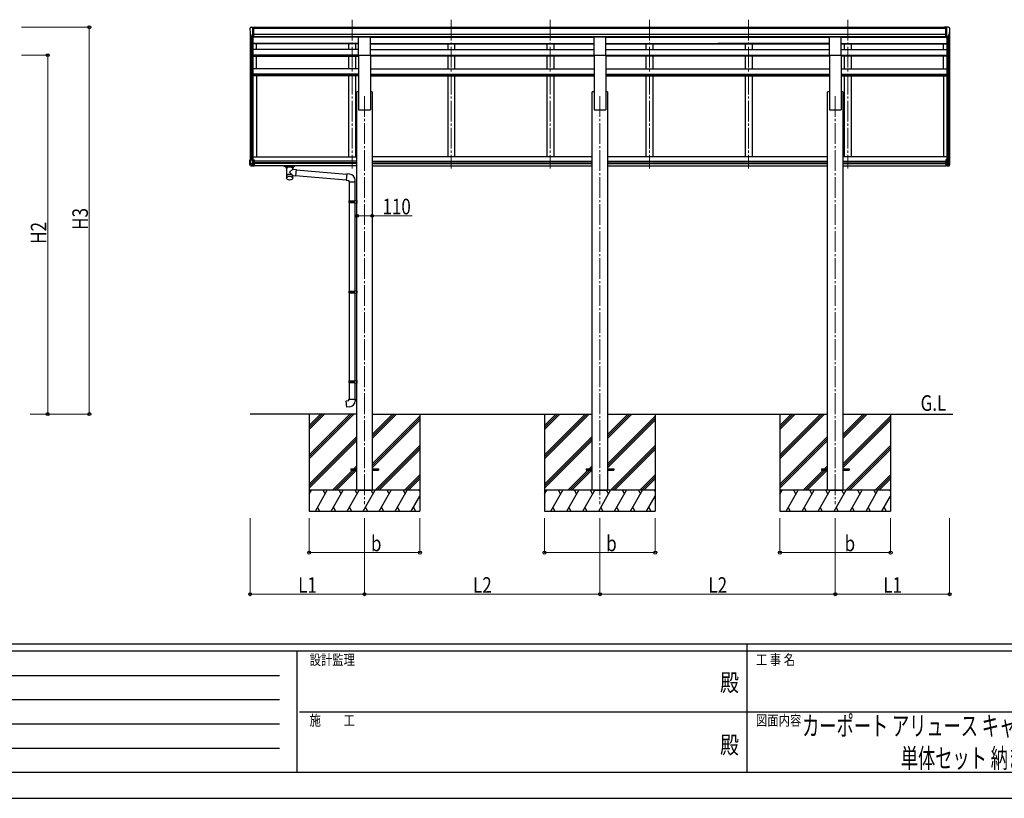
# Model space of a CAD drawing. Units: millimetres. Extents: x 0 to 21025, y 0 to 14850.
# Drawn here: x 5248 to 12359, y 0 to 5621 of the extents above; entities that cross this region are included whole.
import ezdxf
from ezdxf.enums import TextEntityAlignment as Align

# ---------------------------------------------------------------- set-up
doc = ezdxf.new("R2010")
doc.units = ezdxf.units.MM
doc.linetypes.add('YCENTER_1', pattern=[13, 10, -1, 1, -1])
for name, color, linetype, lineweight in [('USER1', 3, 'Continuous', 13), ('YKK_12', 2, 'Continuous', 13), ('YKK_13', 4, 'Continuous', 30), ('YKK_A1', 4, 'Continuous', 30), ('YKK_D', 6, 'Continuous', 13), ('YKK_ZWAK', 7, 'Continuous', 30)]:
    doc.layers.add(name, color=color, linetype=linetype, lineweight=lineweight)
doc.styles.add('text-b', font='extslim2.shx', dxfattribs={"width": 0.8, "bigfont": 'extfont2.shx'})

msp = doc.modelspace()

# ---------------------------------------------------------------- linework, layer by layer
at = {"layer": 'YKK_12', "linetype": 'YCENTER_1', "ltscale": 15}
for p, q in [((7648.3, 5620.8), (7648.3, 4546.9)), ((8364.3, 5620.8), (8364.3, 4546.9)), ((9080.3, 5620.8), (9080.3, 4546.9)), ((9796.3, 5620.8), (9796.3, 4546.9)), ((10512.3, 5620.8), (10512.3, 4546.9)), ((11228.3, 5620.8), (11228.3, 4546.9)), ((7738.3, 5069), (7738.3, 2123.4)), ((9438.3, 5069), (9438.3, 2123.4)), ((11138.3, 5069), (11138.3, 2123.4))]:
    msp.add_line(p, q, dxfattribs=at)
at = {"layer": 'YKK_13'}
for p, q in [((6910.5, 5558.3), (6910.5, 5557.7)), ((6917.4, 5567.1), (6913.3, 5561.3)), ((6920.5, 5567.7), (6918.2, 5567.5)), ((6920.5, 5567.7), (6939, 5567.7)), ((6932.5, 5494.7), (6932.5, 5567.7)), ((6939, 5567.7), (6949, 5567.6)), ((6939, 5495.7), (6939, 5567.7)), ((6949, 5566.1), (6949, 5567.6)), ((11937.6, 5567.7), (11927.6, 5567.6)), ((11927.6, 5566.1), (11927.6, 5567.6)), ((11937.6, 5495.7), (11937.6, 5567.7)), ((11956.1, 5567.7), (11937.6, 5567.7)), ((11944.1, 5494.7), (11944.1, 5567.7)), ((11956.1, 5567.7), (11958.4, 5567.5)), ((11959.2, 5567.1), (11963.3, 5561.3)), ((11966.1, 5558.3), (11966.1, 5557.7)), ((6924.9, 5496.5), (6915.6, 5512.6)), ((6932.5, 5494.7), (6927.3, 5495)), ((6939, 5495.7), (6932.5, 5495.7)), ((7695.8, 5497.6), (7780.8, 5497.6)), ((7695.8, 5364), (7695.8, 5497.6)), ((7780.8, 5364), (7780.8, 5497.6)), ((9395.8, 5497.6), (9480.8, 5497.6)), ((9395.8, 5364), (9395.8, 5497.6)), ((9480.8, 5364), (9480.8, 5497.6)), ((11095.8, 5497.6), (11180.8, 5497.6)), ((11095.8, 5364), (11095.8, 5497.6)), ((11180.8, 5364), (11180.8, 5497.6)), ((11937.6, 5495.7), (11944.1, 5495.7)), ((11944.1, 5494.7), (11949.3, 5495)), ((11951.7, 5496.5), (11961, 5512.6)), ((7695.8, 5364), (7780.8, 5364)), ((9395.8, 5364), (9480.8, 5364)), ((11095.8, 5364), (11180.8, 5364)), ((6910.5, 4610), (6940, 4610)), ((6910.5, 4579.1), (6910.5, 4610)), ((6925.6, 4579.1), (6910.5, 4579.1)), ((6914.9, 4566.6), (6910.6, 4578.8)), ((6914.9, 4579.1), (6914.9, 4610)), ((6915.9, 4575.8), (6914.9, 4578.8)), ((6914.9, 4566.6), (6914.9, 4566.6)), ((6914.9, 4566.6), (6915.2, 4566.6)), ((6915.2, 4566.6), (6915.7, 4566.6)), ((6915.7, 4566.6), (6916.5, 4566.5)), ((6932.2, 4565), (6915.8, 4566)), ((6918.5, 4568.3), (6915.9, 4575.8)), ((6916.5, 4566.5), (6917.7, 4566.5)), ((6917.7, 4566.5), (6919.1, 4566.4)), ((6919.1, 4566.4), (6918.5, 4568.3)), ((6919.2, 4566.4), (6926.5, 4565.9)), ((6925.6, 4610), (6925.6, 4579.1)), ((6925.6, 4579.1), (6925.7, 4579)), ((6925.7, 4579), (6932.5, 4579)), ((6925.7, 4579), (6926.4, 4577.1)), ((6926.4, 4577.1), (6926.9, 4575.5)), ((6926.9, 4575.5), (6927.3, 4573.9)), ((6927.6, 4566.7), (6927.2, 4565.3)), ((6927.3, 4573.9), (6927.6, 4572.4)), ((6927.6, 4572.4), (6927.8, 4570.9)), ((6927.8, 4568.2), (6927.6, 4566.7)), ((6927.8, 4570.9), (6927.8, 4569.5)), ((6927.8, 4569.5), (6927.8, 4568.2)), ((6932.2, 4565), (6940, 4565)), ((6932.5, 4610), (6932.5, 4565)), ((6940, 4610), (6940, 4565)), ((7154.3, 4564.4), (7154.3, 4566.5)), ((7154.3, 4564.4), (7197.3, 4564.4)), ((7170.3, 4557.7), (7170.3, 4564.4)), ((7175.9, 4547.7), (7170.3, 4557.7)), ((7174.4, 4550.4), (7170.3, 4557.7)), ((7179.7, 4551.5), (7179.7, 4557.7)), ((7214.9, 4557.7), (7179.7, 4557.7)), ((7214.9, 4557.7), (7179.7, 4557.7)), ((7197.3, 4564.4), (7234.3, 4564.4)), ((7214.9, 4551.5), (7214.9, 4557.7)), ((7224.3, 4557.7), (7218.6, 4547.7)), ((7224.3, 4557.7), (7220.2, 4550.4)), ((7224.3, 4557.7), (7224.3, 4564.4)), ((7234.3, 4564.4), (7234.3, 4566.5)), ((11966.1, 4610), (11936.6, 4610)), ((11936.6, 4610), (11936.6, 4565)), ((11944.4, 4565), (11936.6, 4565)), ((11944.1, 4610), (11944.1, 4565)), ((11950.9, 4579), (11944.1, 4579)), ((11944.4, 4565), (11960.8, 4566)), ((11949, 4572.4), (11948.8, 4570.9)), ((11948.8, 4570.9), (11948.8, 4569.5)), ((11948.8, 4569.5), (11948.8, 4568.2)), ((11948.8, 4568.2), (11949, 4566.7)), ((11949.3, 4573.9), (11949, 4572.4)), ((11949, 4566.7), (11949.3, 4565.3)), ((11949.7, 4575.5), (11949.3, 4573.9)), ((11950.2, 4577.1), (11949.7, 4575.5)), ((11957.4, 4566.4), (11950.1, 4565.9)), ((11950.9, 4579), (11950.2, 4577.1)), ((11951, 4579.1), (11950.9, 4579)), ((11951, 4610), (11951, 4579.1)), ((11951, 4579.1), (11966.1, 4579.1)), ((11957.5, 4566.4), (11958.1, 4568.3)), ((11958.9, 4566.5), (11957.5, 4566.4)), ((11958.1, 4568.3), (11960.7, 4575.8)), ((11960.1, 4566.5), (11958.9, 4566.5)), ((11960.9, 4566.6), (11960.1, 4566.5)), ((11960.7, 4575.8), (11961.7, 4578.8)), ((11961.4, 4566.6), (11960.9, 4566.6)), ((11961.7, 4566.6), (11961.4, 4566.6)), ((11961.7, 4579.1), (11961.7, 4610)), ((11961.7, 4566.6), (11966, 4578.8)), ((11961.7, 4566.6), (11961.7, 4566.6)), ((11966.1, 4579.1), (11966.1, 4610)), ((7174.4, 4550.4), (7174.4, 4478)), ((7220.2, 4542), (7197.3, 4520.9)), ((7197.3, 4520.9), (7220.2, 4495.8)), ((7220.2, 4542), (7220.2, 4550.4)), ((7220.2, 4542), (7244.1, 4539.9)), ((7220.2, 4477.7), (7220.2, 4495.8)), ((7220.2, 4495.8), (7240.1, 4494.1)), ((7244.1, 4539.9), (7240.1, 4494.1)), ((7240.3, 4496.1), (7605.6, 4464.1)), ((7243.9, 4537.9), (7609.2, 4506)), ((7609.4, 4507.9), (7605.4, 4462.1)), ((7630.2, 4506.1), (7609.4, 4507.9)), ((7605.4, 4462.1), (7625.3, 4460.3)), ((7625.3, 4460.3), (7625.3, 4450.3)), ((7625.3, 4450.3), (7671.3, 4450.3)), ((7627.3, 4450.3), (7627.3, 4312.5)), ((7669.3, 4450.3), (7669.3, 4315.1)), ((7671.3, 4450.3), (7671.3, 4461.2)), ((7625.3, 4310.5), (7626.3, 4312.5)), ((7625.3, 4310.5), (7669.3, 4310.5)), ((7625.3, 4310.5), (7625.3, 4302.5)), ((7625.3, 4302.5), (7669.3, 4302.5)), ((7625.3, 4302.5), (7626.3, 4300.5)), ((7626.3, 4312.5), (7669.3, 4312.5)), ((7626.3, 4300.5), (7669.3, 4300.5)), ((7627.3, 4300.5), (7627.3, 3660.8)), ((7664.8, 4310.5), (7664.4, 4312.5)), ((7664.8, 4302.5), (7664.4, 4300.5)), ((7664.8, 4310.5), (7664.8, 4302.5)), ((7667.3, 4315), (7683.3, 4315.5)), ((7667.3, 4313), (7667.3, 4315)), ((7667.3, 4313), (7669.3, 4313)), ((7667.3, 4300), (7669.3, 4300)), ((7667.3, 4298), (7667.3, 4300)), ((7667.3, 4298), (7683.3, 4297.5)), ((7669.3, 4300), (7669.3, 4313)), ((7669.3, 4298), (7669.3, 3663.4)), ((7683.3, 4315.5), (7683.3, 4297.5)), ((7625.3, 3658.8), (7626.3, 3660.8)), ((7625.3, 3658.8), (7669.3, 3658.8)), ((7625.3, 3658.8), (7625.3, 3650.8)), ((7625.3, 3650.8), (7669.3, 3650.8)), ((7625.3, 3650.8), (7626.3, 3648.8)), ((7626.3, 3660.8), (7669.3, 3660.8)), ((7626.3, 3648.8), (7669.3, 3648.8)), ((7627.3, 3648.8), (7627.3, 3012.9)), ((7664.8, 3658.8), (7664.4, 3660.8)), ((7664.8, 3650.8), (7664.4, 3648.8)), ((7664.8, 3658.8), (7664.8, 3650.8)), ((7667.3, 3663.3), (7683.3, 3663.8)), ((7667.3, 3661.3), (7667.3, 3663.3)), ((7667.3, 3661.3), (7669.3, 3661.3)), ((7667.3, 3648.3), (7669.3, 3648.3)), ((7667.3, 3646.3), (7667.3, 3648.3)), ((7667.3, 3646.3), (7683.3, 3645.8)), ((7669.3, 3648.3), (7669.3, 3661.3)), ((7669.3, 3646.3), (7669.3, 3015.5)), ((7683.3, 3663.8), (7683.3, 3645.8)), ((7625.3, 3010.9), (7626.3, 3012.9)), ((7625.3, 3010.9), (7669.3, 3010.9)), ((7625.3, 3010.9), (7625.3, 3002.9)), ((7625.3, 3002.9), (7669.3, 3002.9)), ((7625.3, 3002.9), (7626.3, 3000.9)), ((7626.3, 3012.9), (7669.3, 3012.9)), ((7626.3, 3000.9), (7669.3, 3000.9)), ((7627.3, 3000.9), (7627.3, 2880.9)), ((7664.8, 3010.9), (7664.4, 3012.9)), ((7664.8, 3002.9), (7664.4, 3000.9)), ((7664.8, 3010.9), (7664.8, 3002.9)), ((7667.3, 3015.4), (7683.3, 3015.9)), ((7667.3, 3013.4), (7667.3, 3015.4)), ((7667.3, 3013.4), (7669.3, 3013.4)), ((7667.3, 3000.4), (7669.3, 3000.4)), ((7667.3, 2998.4), (7667.3, 3000.4)), ((7667.3, 2998.4), (7683.3, 2998)), ((7669.3, 3000.4), (7669.3, 3013.4)), ((7669.3, 2998.4), (7669.3, 2880.9)), ((7683.3, 3015.7), (7683.3, 2997.7)), ((7605.4, 2869.2), (7625.3, 2870.9)), ((7609.4, 2823.4), (7605.4, 2869.2)), ((7625.3, 2880.9), (7671.3, 2880.9)), ((7625.3, 2870.9), (7625.3, 2880.9)), ((7671.3, 2880.9), (7671.3, 2870)), ((7630.2, 2825.2), (7609.4, 2823.4)), ((7638.3, 2377.9), (7638.3, 2368.9)), ((7638.3, 2377.9), (7683.3, 2377.9)), ((7638.3, 2368.9), (7683.3, 2368.9)), ((7793.3, 2377.9), (7838.3, 2377.9)), ((7793.3, 2368.9), (7838.3, 2368.9)), ((7838.3, 2377.9), (7838.3, 2368.9)), ((9338.3, 2377.9), (9338.3, 2368.9)), ((9338.3, 2377.9), (9383.3, 2377.9)), ((9338.3, 2368.9), (9383.3, 2368.9)), ((9493.3, 2377.9), (9538.3, 2377.9)), ((9493.3, 2368.9), (9538.3, 2368.9)), ((9538.3, 2377.9), (9538.3, 2368.9)), ((11038.3, 2377.9), (11038.3, 2368.9)), ((11038.3, 2377.9), (11083.3, 2377.9)), ((11038.3, 2368.9), (11083.3, 2368.9)), ((11193.3, 2377.9), (11238.3, 2377.9)), ((11193.3, 2368.9), (11238.3, 2368.9)), ((11238.3, 2377.9), (11238.3, 2368.9))]:
    msp.add_line(p, q, dxfattribs=at)
for centre, radius, start, end in [((6913.5, 5558.3), 3, 93, 180), ((7112.5, 5557.7), 202, 180, 192.90261), ((6918.2, 5566.5), 1, 93.5, 145), ((11958.4, 5566.5), 1, 35, 86.5), ((11764.1, 5557.7), 202, 347.09739, 0), ((11963.1, 5558.3), 3, 0, 87), ((6927.5, 5498), 3, 210, 266.5), ((11949.1, 5498), 3, 273.5, 330), ((6911.5, 4579.1), 1, 180, 199.65382), ((6915.9, 4579.1), 1.02, 179.99061, 199.24709), ((6915.8, 4567), 1, 199.65382, 266.5), ((6919.2, 4566.7), 0.362, 261.53888, 278.46112), ((6920, 4566.7), 0.978, 198.7328, 266.17636), ((6927.3, 4566.1), 0.87, 193.52266, 263.96887), ((11949.3, 4566.1), 0.87, 276.03113, 346.47734), ((11956.6, 4566.7), 0.978, 273.82364, 341.2672), ((11957.4, 4566.7), 0.362, 261.53888, 278.46112), ((11960.8, 4567), 1, 273.5, 340.34618), ((11960.7, 4579.1), 1.02, 340.75291, 0.00939), ((11965.1, 4579.1), 1, 340.34618, 0), ((7626.3, 4461.2), 45, 0, 85), ((7626.3, 2870), 45, 275, 0)]:
    msp.add_arc(centre, radius, start, end, dxfattribs=at)
for centre in [(7197.3, 4542.3), (7197.3, 4489.5)]:
    msp.add_ellipse(centre, major_axis=(-22.9, 0), ratio=0.62647, start_param=3.292713, end_param=6.28065, dxfattribs=at)
msp.add_ellipse((7197.3, 4477.3), major_axis=(-22.9, 0), ratio=0.62647, dxfattribs=at)
for points, knots in [([(7177.8, 4549.9), (7177.6, 4550.1), (7177.1, 4550.7), (7176.2, 4551.7), (7175.3, 4552.7), (7174.3, 4553.7), (7173.4, 4554.7), (7172.4, 4555.7), (7171.3, 4556.7), (7170.6, 4557.3), (7170.3, 4557.7)], [0, 0, 0, 0, 1.037795, 2.389175, 3.75546, 5.13684, 6.533499, 7.945615, 9.373361, 10.816904, 10.816904, 10.816904, 10.816904]), ([(7175.3, 4552.6), (7175.3, 4552.6), (7175, 4553), (7174.3, 4553.7), (7173.4, 4554.7), (7172.4, 4555.7), (7171.3, 4556.7), (7170.6, 4557.3), (7170.3, 4557.7)], [0, 0, 0, 0, 0.091936, 1.473316, 2.869975, 4.282092, 5.709837, 7.153381, 7.153381, 7.153381, 7.153381]), ([(7182.9, 4553.5), (7182.7, 4553.7), (7182.2, 4554.3), (7181.4, 4555.2), (7180.7, 4556.2), (7180.1, 4557), (7179.8, 4557.5), (7179.7, 4557.7)], [0, 0, 0, 0, 0.968605, 2.276037, 3.527688, 4.734145, 5.247574, 5.247574, 5.247574, 5.247574]), ([(7214.9, 4557.7), (7214.8, 4557.5), (7214.5, 4557), (7213.9, 4556.2), (7213.2, 4555.2), (7212.4, 4554.3), (7211.9, 4553.8), (7211.7, 4553.5)], [0, 0, 0, 0, 0.51343, 1.719886, 2.971538, 4.278969, 5.249334, 5.249334, 5.249334, 5.249334]), ([(7216.8, 4549.9), (7217, 4550.1), (7217.5, 4550.7), (7218.4, 4551.7), (7219.3, 4552.7), (7220.3, 4553.7), (7221.2, 4554.7), (7222.2, 4555.7), (7223.3, 4556.7), (7224, 4557.3), (7224.3, 4557.7)], [0, 0, 0, 0, 1.037731, 2.389111, 3.755396, 5.136776, 6.533435, 7.945551, 9.373297, 10.81684, 10.81684, 10.81684, 10.81684]), ([(7219.2, 4552.6), (7219.3, 4552.6), (7219.6, 4553), (7220.3, 4553.7), (7221.2, 4554.7), (7222.2, 4555.7), (7223.3, 4556.7), (7224, 4557.3), (7224.3, 4557.7)], [0, 0, 0, 0, 0.092052, 1.473432, 2.870091, 4.282207, 5.709953, 7.153496, 7.153496, 7.153496, 7.153496])]:
    msp.add_open_spline(points, degree=3, knots=knots, dxfattribs=at)
at = {"layer": 'YKK_A1'}
for p, q in [((6938.8, 5566.1), (11937.6, 5566.1)), ((6938.8, 5560.7), (11937.6, 5560.7)), ((6912.3, 5530.8), (6912.3, 4610)), ((6916.6, 5510.9), (6916.6, 4610)), ((6926.3, 5495.2), (6926.3, 4610)), ((7695.8, 5493.8), (6932.1, 5493.8)), ((6932.3, 5494.7), (6932.3, 4610)), ((6938.8, 5517.2), (11937.6, 5517.2)), ((6938.8, 5499.5), (11937.6, 5499.5)), ((7695.8, 5497.1), (6938.8, 5497.1)), ((6957.3, 5493.8), (6957.3, 5497.1)), ((7623.3, 5497.1), (7623.3, 5493.8)), ((7673.3, 5497.1), (7673.3, 5493.8)), ((7780.8, 5497.1), (9395.8, 5497.1)), ((7780.8, 5493.8), (9395.8, 5493.8)), ((8339.3, 5497.1), (8339.3, 5493.8)), ((8389.3, 5497.1), (8389.3, 5493.8)), ((9055.3, 5497.1), (9055.3, 5493.8)), ((9105.3, 5497.1), (9105.3, 5493.8)), ((9480.8, 5497.1), (11095.8, 5497.1)), ((9480.8, 5493.8), (11095.8, 5493.8)), ((9771.3, 5497.1), (9771.3, 5493.8)), ((9821.3, 5497.1), (9821.3, 5493.8)), ((10487.3, 5497.1), (10487.3, 5493.8)), ((10537.3, 5497.1), (10537.3, 5493.8)), ((11180.8, 5497), (11937.6, 5497)), ((11180.8, 5493.8), (11944.3, 5493.8)), ((11203.3, 5497), (11203.3, 5493.8)), ((11253.3, 5497), (11253.3, 5493.8)), ((11944.3, 5494.7), (11944.3, 4610)), ((11950.3, 5495.2), (11950.3, 4610)), ((11960, 5510.9), (11960, 4610)), ((11964.3, 5530.8), (11964.3, 4610)), ((7695.8, 5448.2), (6932.1, 5450.3)), ((7695.8, 5448.9), (6932.1, 5448.9)), ((7695.8, 5446.5), (6932.1, 5446.5)), ((7695.8, 5405.8), (6932.1, 5405.8)), ((6957.3, 5405.7), (6957.3, 5446.5)), ((7623.3, 5446.5), (7623.3, 5405.8)), ((7673.3, 5446.5), (7673.3, 5405.8)), ((7780.8, 5450.2), (9395.8, 5450.2)), ((7780.8, 5446.9), (9395.8, 5449.7)), ((7780.8, 5446.5), (9395.8, 5446.5)), ((7780.8, 5405.8), (9395.8, 5405.8)), ((8339.3, 5446.5), (8339.3, 5405.8)), ((8389.3, 5446.5), (8389.3, 5405.8)), ((9055.3, 5446.5), (9055.3, 5405.8)), ((9105.3, 5446.5), (9105.3, 5405.8)), ((9480.8, 5449.9), (11095.8, 5452.7)), ((9480.8, 5450.1), (11095.8, 5450.1)), ((9480.8, 5446.5), (11095.8, 5446.5)), ((9480.8, 5405.8), (11095.8, 5405.8)), ((9771.3, 5446.5), (9771.3, 5405.8)), ((9821.3, 5446.5), (9821.3, 5405.8)), ((10487.3, 5446.5), (10487.3, 5405.8)), ((10537.3, 5446.5), (10537.3, 5405.8)), ((11180.8, 5448.2), (11944.3, 5450.3)), ((11180.8, 5448.9), (11944.3, 5448.9)), ((11180.8, 5446.5), (11944.3, 5446.5)), ((11180.8, 5405.8), (11944.3, 5405.8)), ((11203.3, 5446.5), (11203.3, 5405.8)), ((11253.3, 5446.5), (11253.3, 5405.8)), ((11919.3, 5405.7), (11919.3, 5446.5)), ((7695.8, 5365.2), (6932.1, 5365.2)), ((7695.8, 5363.6), (6932.1, 5363.6)), ((6932.1, 5356.7), (7695.8, 5356.7)), ((6957.3, 5266.9), (6957.3, 5356.7)), ((7623.3, 5356.7), (7623.3, 5267)), ((7673.3, 5356.7), (7673.3, 5267)), ((7695.8, 5364), (7695.8, 4969)), ((7780.8, 5365.2), (9395.8, 5365.2)), ((7780.8, 5364), (7780.8, 4969)), ((7780.8, 5363.6), (9395.8, 5363.6)), ((9395.8, 5356.7), (7780.8, 5356.7)), ((8339.3, 5356.7), (8339.3, 5267)), ((8389.3, 5356.7), (8389.3, 5267)), ((9055.3, 5356.7), (9055.3, 5267)), ((9105.3, 5356.7), (9105.3, 5267)), ((9395.8, 5364), (9395.8, 4969)), ((9480.8, 5365.2), (11095.8, 5365.2)), ((9480.8, 5364), (9480.8, 4969)), ((9480.8, 5363.6), (11095.8, 5363.6)), ((11095.8, 5356.7), (9480.8, 5356.7)), ((9771.3, 5356.7), (9771.3, 5267)), ((9821.3, 5356.7), (9821.3, 5267)), ((10487.3, 5356.7), (10487.3, 5267)), ((10537.3, 5356.7), (10537.3, 5267)), ((11095.8, 5364), (11095.8, 4969)), ((11180.8, 5365.2), (11944.3, 5365.2)), ((11180.8, 5364), (11180.8, 4969)), ((11180.8, 5363.6), (11944.3, 5363.6)), ((11944.3, 5356.7), (11180.8, 5356.7)), ((11203.3, 5356.7), (11203.3, 5267)), ((11253.3, 5356.7), (11253.3, 5267)), ((11919.3, 5266.9), (11919.3, 5356.7)), ((7695.8, 5267), (6932.1, 5267)), ((7780.8, 5267), (9395.8, 5267)), ((9480.8, 5267), (11095.8, 5267)), ((11180.8, 5267), (11944.3, 5267)), ((7695.8, 5227.8), (6932.1, 5227.8)), ((7695.8, 5226.2), (6932.1, 5226.2)), ((7695.8, 5216.5), (6932.1, 5216.5)), ((6957.3, 5216.5), (6957.3, 4630.5)), ((7623.3, 5216.5), (7623.3, 4630.5)), ((7673.3, 5216.5), (7673.3, 4630.5)), ((7780.8, 5227.8), (9395.8, 5227.8)), ((7780.8, 5226.2), (9395.8, 5226.2)), ((7780.8, 5216.5), (9395.8, 5216.5)), ((8339.3, 5216.5), (8339.3, 4630.5)), ((8389.3, 5216.5), (8389.3, 4630.5)), ((9055.3, 5216.5), (9055.3, 4630.5)), ((9105.3, 5216.5), (9105.3, 4630.5)), ((9480.8, 5227.8), (11095.8, 5227.8)), ((9480.8, 5226.2), (11095.8, 5226.2)), ((9480.8, 5216.5), (11095.8, 5216.5)), ((9771.3, 5216.5), (9771.3, 4630.5)), ((9821.3, 5216.5), (9821.3, 4630.5)), ((10487.3, 5216.5), (10487.3, 4630.5)), ((10537.3, 5216.5), (10537.3, 4630.5)), ((11180.8, 5227.8), (11944.3, 5227.8)), ((11180.8, 5226.2), (11944.3, 5226.2)), ((11180.8, 5216.5), (11944.3, 5216.5)), ((11203.3, 5216.5), (11203.3, 4630.5)), ((11253.3, 5216.5), (11253.3, 4630.5)), ((11919.3, 5216.5), (11919.3, 4630.5)), ((7683.3, 2223.4), (7683.3, 5099)), ((7695.8, 5099), (7683.3, 5099)), ((7793.3, 5099), (7780.8, 5099)), ((7793.3, 5099), (7793.3, 2223.4)), ((9383.3, 2223.4), (9383.3, 5099)), ((9395.8, 5099), (9383.3, 5099)), ((9493.3, 5099), (9480.8, 5099)), ((9493.3, 5099), (9493.3, 2223.4)), ((11083.3, 2223.4), (11083.3, 5099)), ((11095.8, 5099), (11083.3, 5099)), ((11193.3, 5099), (11180.8, 5099)), ((11193.3, 5099), (11193.3, 2223.4)), ((7695.8, 4969), (7780.8, 4969)), ((9395.8, 4969), (9480.8, 4969)), ((11095.8, 4969), (11180.8, 4969)), ((6932.1, 4630.5), (7683.3, 4630.5)), ((9383.3, 4630.5), (7793.3, 4630.5)), ((11083.3, 4630.5), (9493.3, 4630.5)), ((11944.1, 4630.5), (11193.3, 4630.5)), ((7683.3, 4599.5), (6939.8, 4599.5)), ((7683.3, 4588.5), (6939.8, 4588.5)), ((7683.3, 4581.5), (6939.8, 4581.5)), ((7683.3, 4566.5), (6939.8, 4566.5)), ((7793.3, 4599.5), (9383.3, 4599.5)), ((7793.3, 4588.5), (9383.3, 4588.5)), ((7793.3, 4581.5), (9383.3, 4581.5)), ((7793.3, 4566.5), (9383.3, 4566.5)), ((9493.3, 4599.5), (11083.3, 4599.5)), ((9493.3, 4588.5), (11083.3, 4588.5)), ((9493.3, 4581.5), (11083.3, 4581.5)), ((9493.3, 4566.5), (11083.3, 4566.5)), ((11193.3, 4566.5), (11936.6, 4566.5)), ((11193.5, 4599.5), (11936.6, 4599.5)), ((11193.5, 4588.5), (11936.6, 4588.5)), ((11193.5, 4581.5), (11936.6, 4581.5)), ((7683.3, 2773.4), (6912.1, 2773.4)), ((7338.3, 2773.4), (7338.3, 2073.4)), ((7338.3, 2479.2), (7632.5, 2773.4)), ((7338.3, 2465), (7646.6, 2773.4)), ((7338.3, 2450.9), (7660.8, 2773.4)), ((7338.3, 2663), (7448.6, 2773.4)), ((7338.3, 2677.2), (7434.5, 2773.4)), ((7338.3, 2691.3), (7420.3, 2773.4)), ((7793.3, 2773.4), (9383.3, 2773.4)), ((7793.3, 2597.5), (7969.1, 2773.4)), ((7793.3, 2611.7), (7955, 2773.4)), ((7793.3, 2625.8), (7940.8, 2773.4)), ((7793.3, 2413.7), (8138.3, 2758.7)), ((7793.3, 2399.5), (8138.3, 2744.5)), ((7793.3, 2385.4), (8138.3, 2730.4)), ((8138.3, 2773.4), (8138.3, 2073.4)), ((9038.3, 2773.4), (9038.3, 2073.4)), ((9038.3, 2479.2), (9332.5, 2773.4)), ((9038.3, 2465), (9346.6, 2773.4)), ((9038.3, 2450.9), (9360.8, 2773.4)), ((9038.3, 2663), (9148.6, 2773.4)), ((9038.3, 2677.2), (9134.5, 2773.4)), ((9038.3, 2691.3), (9120.3, 2773.4)), ((9493.3, 2773.4), (11083.3, 2773.4)), ((9493.3, 2597.5), (9669.1, 2773.4)), ((9493.3, 2611.7), (9655, 2773.4)), ((9493.3, 2625.8), (9640.8, 2773.4)), ((9493.3, 2413.7), (9838.3, 2758.7)), ((9493.3, 2399.5), (9838.3, 2744.5)), ((9493.3, 2385.4), (9838.3, 2730.4)), ((9838.3, 2773.4), (9838.3, 2073.4)), ((10738.3, 2773.4), (10738.3, 2073.4)), ((10738.3, 2479.2), (11032.5, 2773.4)), ((10738.3, 2465), (11046.6, 2773.4)), ((10738.3, 2450.9), (11060.8, 2773.4)), ((10738.3, 2663), (10848.6, 2773.4)), ((10738.3, 2677.2), (10834.5, 2773.4)), ((10738.3, 2691.3), (10820.3, 2773.4)), ((11193.3, 2773.4), (11987.9, 2773.4)), ((11193.3, 2597.5), (11369.1, 2773.4)), ((11193.3, 2611.7), (11355, 2773.4)), ((11193.3, 2625.8), (11340.8, 2773.4)), ((11193.3, 2413.7), (11538.3, 2758.7)), ((11193.3, 2399.5), (11538.3, 2744.5)), ((11193.3, 2385.4), (11538.3, 2730.4)), ((11538.3, 2773.4), (11538.3, 2073.4)), ((7338.3, 2267), (7683.3, 2612)), ((7338.3, 2252.9), (7683.3, 2597.9)), ((7338.3, 2238.8), (7683.3, 2583.8)), ((9038.3, 2267), (9383.3, 2612)), ((9038.3, 2252.9), (9383.3, 2597.9)), ((9038.3, 2238.8), (9383.3, 2583.8)), ((10738.3, 2267), (11083.3, 2612)), ((10738.3, 2252.9), (11083.3, 2597.9)), ((10738.3, 2238.8), (11083.3, 2583.8)), ((7815.1, 2223.4), (8138.3, 2546.5)), ((7829.2, 2223.4), (8138.3, 2532.4)), ((7843.4, 2223.4), (8138.3, 2518.3)), ((9515.1, 2223.4), (9838.3, 2546.5)), ((9529.2, 2223.4), (9838.3, 2532.4)), ((9543.4, 2223.4), (9838.3, 2518.3)), ((11215.1, 2223.4), (11538.3, 2546.5)), ((11229.2, 2223.4), (11538.3, 2532.4)), ((11243.4, 2223.4), (11538.3, 2518.3)), ((7506.7, 2223.4), (7652.2, 2368.9)), ((7520.9, 2223.4), (7666.4, 2368.9)), ((7535, 2223.4), (7680.5, 2368.9)), ((7661.2, 2377.9), (7683.3, 2399.9)), ((7675.4, 2377.9), (7683.3, 2385.8)), ((9206.7, 2223.4), (9352.2, 2368.9)), ((9220.9, 2223.4), (9366.4, 2368.9)), ((9235, 2223.4), (9380.5, 2368.9)), ((9361.2, 2377.9), (9383.3, 2399.9)), ((9375.4, 2377.9), (9383.3, 2385.8)), ((10906.7, 2223.4), (11052.2, 2368.9)), ((10920.9, 2223.4), (11066.4, 2368.9)), ((10935, 2223.4), (11080.5, 2368.9)), ((11061.2, 2377.9), (11083.3, 2399.9)), ((11075.4, 2377.9), (11083.3, 2385.8)), ((8027.2, 2223.4), (8138.3, 2334.4)), ((8041.4, 2223.4), (8138.3, 2320.3)), ((8055.5, 2223.4), (8138.3, 2306.1)), ((9727.2, 2223.4), (9838.3, 2334.4)), ((9741.4, 2223.4), (9838.3, 2320.3)), ((9755.5, 2223.4), (9838.3, 2306.1)), ((11427.2, 2223.4), (11538.3, 2334.4)), ((11441.4, 2223.4), (11538.3, 2320.3)), ((11455.5, 2223.4), (11538.3, 2306.1)), ((8138.3, 2223.4), (7338.3, 2223.4)), ((7338.3, 2195.9), (7354.2, 2223.4)), ((7383, 2073.4), (7469.6, 2223.4)), ((7454.6, 2197.4), (7439.6, 2223.4)), ((7498.5, 2073.4), (7585.1, 2223.4)), ((7570.1, 2197.4), (7555.1, 2223.4)), ((7614, 2073.4), (7700.6, 2223.4)), ((7685.6, 2197.4), (7670.6, 2223.4)), ((7693.3, 2223.4), (7783.3, 2223.4)), ((7729.5, 2073.4), (7816.1, 2223.4)), ((7801.1, 2197.4), (7786.1, 2223.4)), ((7844.9, 2073.4), (7931.5, 2223.4)), ((7916.5, 2197.4), (7901.5, 2223.4)), ((7960.4, 2073.4), (8047, 2223.4)), ((8017, 2223.4), (8032, 2197.4)), ((8132.5, 2223.4), (8138.3, 2213.3)), ((9838.3, 2223.4), (9038.3, 2223.4)), ((9038.3, 2195.9), (9054.2, 2223.4)), ((9083, 2073.4), (9169.6, 2223.4)), ((9154.6, 2197.4), (9139.6, 2223.4)), ((9198.5, 2073.4), (9285.1, 2223.4)), ((9270.1, 2197.4), (9255.1, 2223.4)), ((9314, 2073.4), (9400.6, 2223.4)), ((9385.6, 2197.4), (9370.6, 2223.4)), ((9393.3, 2223.4), (9483.3, 2223.4)), ((9429.5, 2073.4), (9516.1, 2223.4)), ((9501.1, 2197.4), (9486.1, 2223.4)), ((9544.9, 2073.4), (9631.5, 2223.4)), ((9616.5, 2197.4), (9601.5, 2223.4)), ((9660.4, 2073.4), (9747, 2223.4)), ((9717, 2223.4), (9732, 2197.4)), ((9832.5, 2223.4), (9838.3, 2213.3)), ((11538.3, 2223.4), (10738.3, 2223.4)), ((10738.3, 2195.9), (10754.2, 2223.4)), ((10783, 2073.4), (10869.6, 2223.4)), ((10854.6, 2197.4), (10839.6, 2223.4)), ((10898.5, 2073.4), (10985.1, 2223.4)), ((10970.1, 2197.4), (10955.1, 2223.4)), ((11014, 2073.4), (11100.6, 2223.4)), ((11085.6, 2197.4), (11070.6, 2223.4)), ((11093.3, 2223.4), (11183.3, 2223.4)), ((11129.5, 2073.4), (11216.1, 2223.4)), ((11201.1, 2197.4), (11186.1, 2223.4)), ((11244.9, 2073.4), (11331.5, 2223.4)), ((11316.5, 2197.4), (11301.5, 2223.4)), ((11360.4, 2073.4), (11447, 2223.4)), ((11417, 2223.4), (11432, 2197.4)), ((11532.5, 2223.4), (11538.3, 2213.3)), ((8075.9, 2073.4), (8138.3, 2181.5)), ((9775.9, 2073.4), (9838.3, 2181.5)), ((11475.9, 2073.4), (11538.3, 2181.5)), ((7338.3, 2073.4), (8138.3, 2073.4)), ((7398, 2099.3), (7413, 2073.4)), ((7513.5, 2099.3), (7528.5, 2073.4)), ((7629, 2099.3), (7644, 2073.4)), ((7744.5, 2099.3), (7759.5, 2073.4)), ((7859.9, 2099.3), (7874.9, 2073.4)), ((7975.4, 2099.3), (7990.4, 2073.4)), ((8090.9, 2099.3), (8105.9, 2073.4)), ((9038.3, 2073.4), (9838.3, 2073.4)), ((9098, 2099.3), (9113, 2073.4)), ((9213.5, 2099.3), (9228.5, 2073.4)), ((9329, 2099.3), (9344, 2073.4)), ((9444.5, 2099.3), (9459.5, 2073.4)), ((9559.9, 2099.3), (9574.9, 2073.4)), ((9675.4, 2099.3), (9690.4, 2073.4)), ((9790.9, 2099.3), (9805.9, 2073.4)), ((10738.3, 2073.4), (11538.3, 2073.4)), ((10798, 2099.3), (10813, 2073.4)), ((10913.5, 2099.3), (10928.5, 2073.4)), ((11029, 2099.3), (11044, 2073.4)), ((11144.5, 2099.3), (11159.5, 2073.4)), ((11259.9, 2099.3), (11274.9, 2073.4)), ((11375.4, 2099.3), (11390.4, 2073.4)), ((11490.9, 2099.3), (11505.9, 2073.4))]:
    msp.add_line(p, q, dxfattribs=at)
at = {"layer": 'YKK_D'}
for p, q in [((5260, 5566.1), (5751.5, 5566.1)), ((5750.5, 5566.1), (5750.5, 2773.4)), ((5260, 5364.6), (5451.5, 5364.6)), ((5450.5, 5364.6), (5450.5, 2773.4)), ((7683.3, 4205.6), (7793.3, 4205.6)), ((7793.3, 4205.6), (8082.3, 4205.6)), ((5322.1, 2773.4), (5751.5, 2773.4)), ((5322.1, 2773.4), (5451.5, 2773.4)), ((6912.3, 2022.4), (6912.3, 1472.4)), ((7338.3, 2023.4), (7338.3, 1772.4)), ((7738.3, 2022.4), (7738.3, 1472.4)), ((7738.3, 2022.4), (7738.3, 1472.4)), ((8138.3, 2023.4), (8138.3, 1772.4)), ((9038.3, 2023.4), (9038.3, 1772.4)), ((9438.3, 2021.7), (9438.3, 1472.4)), ((9438.3, 2021.7), (9438.3, 1472.4)), ((9838.3, 2023.4), (9838.3, 1772.4)), ((10738.3, 2023.4), (10738.3, 1772.4)), ((11138.3, 2022.4), (11138.3, 1472.4)), ((11138.3, 2021.4), (11138.3, 1472.4)), ((11538.3, 2023.4), (11538.3, 1772.4)), ((11964.3, 2022.4), (11964.3, 1472.4)), ((8138.3, 1773.4), (7338.3, 1773.4)), ((9838.3, 1773.4), (9038.3, 1773.4)), ((11538.3, 1773.4), (10738.3, 1773.4)), ((6912.3, 1473.4), (7738.3, 1473.4)), ((7738.3, 1473.4), (9438.3, 1473.4)), ((9438.3, 1473.4), (11138.3, 1473.4)), ((11138.3, 1473.4), (11964.3, 1473.4))]:
    msp.add_line(p, q, dxfattribs=at)
at = {"layer": 'YKK_D', "linetype": 'ByBlock', "lineweight": -2}
for centre in [(5750.5, 5566.1), (5450.5, 5364.6), (7683.3, 4205.6), (7793.3, 4205.6), (5450.5, 2773.4), (5750.5, 2773.4), (7338.3, 1773.4), (8138.3, 1773.4), (9038.3, 1773.4), (9838.3, 1773.4), (10738.3, 1773.4), (11538.3, 1773.4), (6912.3, 1473.4), (7738.3, 1473.4), (7738.3, 1473.4), (9438.3, 1473.4), (9438.3, 1473.4), (11138.3, 1473.4), (11138.3, 1473.4), (11964.3, 1473.4)]:
    msp.add_circle(centre, 10.6, dxfattribs=at)
at = {"layer": 'YKK_ZWAK'}
for p, q in [((20250, 1112.5), (750, 1112.5)), ((10500, 1112.5), (10500, 187.5)), ((7250, 1062.5), (750, 1062.5)), ((7250, 1062.5), (7250, 187.5)), ((10500, 1062.5), (7250, 1062.5)), ((13750, 1062.5), (10500, 1062.5)), ((856.3, 887.5), (7125, 887.5)), ((856.3, 712.5), (7125, 712.5)), ((7268.8, 625), (10500, 625)), ((10500, 625), (13750, 625)), ((856.3, 537.5), (7125, 537.5)), ((856.3, 362.5), (7125, 362.5)), ((750, 187.5), (7250, 187.5)), ((7250, 187.5), (10500, 187.5)), ((10500, 187.5), (13750, 187.5)), ((0, 0), (21025, 0))]:
    msp.add_line(p, q, dxfattribs=at)
msp.add_point((10500, 187.5), dxfattribs=at)

# ---------------------------------------------------------------- texts
at = {"layer": 'USER1', "style": 'text-b'}
for s, height, width, p in [('G.L', 112.5, 0.8, (11754.6, 2797.2)), ('カーポート アリュース キャップ 1500タイプ\u3000', 140, 0.65, (10899.6, 452.9)), ('単体セット 納まり図', 140, 0.65, (11612.4, 219.6))]:
    msp.add_text(s, height=height, dxfattribs=dict(at, width=width)).set_placement(p)
at = {"layer": 'YKK_D', "style": 'text-b', "width": 0.8}
for s, p in [('110', (7868.3, 4215.6)), ('b', (7784.6, 1783.4)), ('b', (9484, 1783.4)), ('b', (11206, 1783.4)), ('L1', (7259.3, 1483.4)), ('L2', (8522.3, 1483.4)), ('L2', (10222.3, 1483.4)), ('L1', (11485.3, 1483.4))]:
    msp.add_text(s, height=112.5, dxfattribs=at).set_placement(p)
for s, p in [('H3', (5740.5, 4103.7)), ('H2', (5440.5, 4003))]:
    msp.add_text(s, height=112.5, rotation=90, dxfattribs=at).set_placement(p)
at = {"layer": 'YKK_ZWAK', "style": 'text-b', "width": 0.8}
for s, p in [('設計監理', (7341.7, 962.5)), ('工 事 名', (10565.7, 962.5)), ('施\u3000\u3000工', (7341.7, 525)), ('図面内容', (10565.7, 525))]:
    msp.add_text(s, height=75, dxfattribs=at).set_placement(p)
for p in [(10375, 818.8), (10375, 368.8)]:
    msp.add_text('殿', height=125, dxfattribs=at).set_placement(p, align=Align.MIDDLE)

doc.saveas('drawing.dxf')
